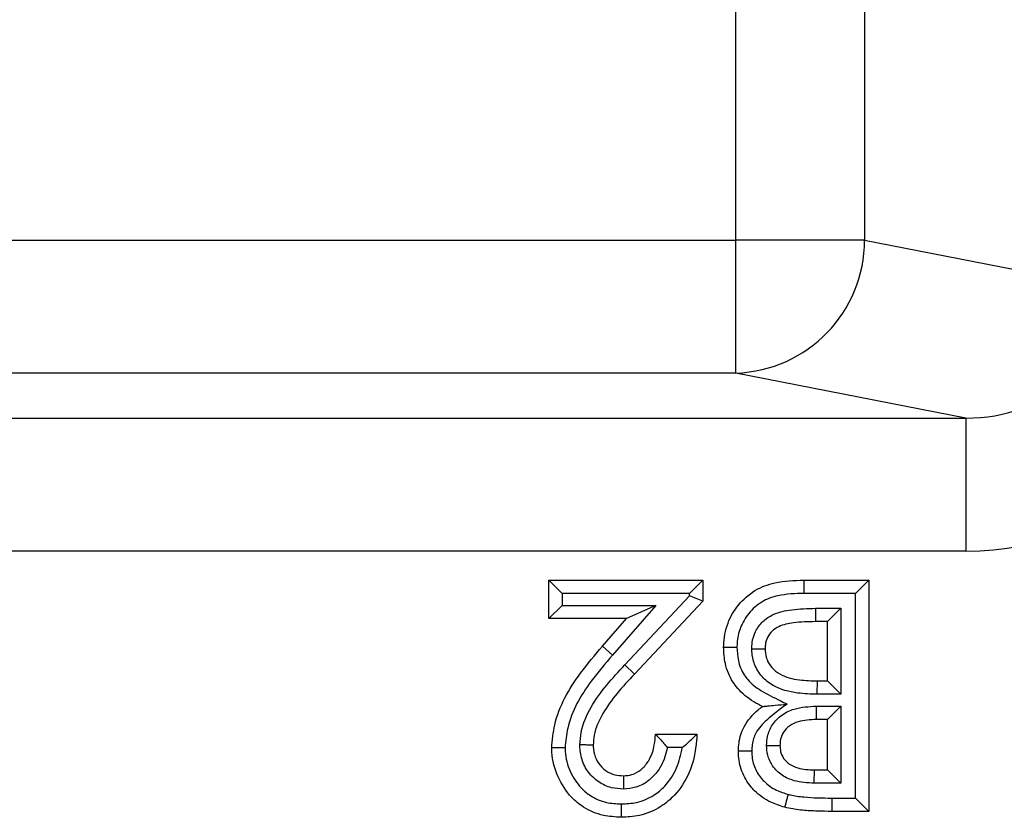
# Model space of a CAD drawing. Units: inches. Extents: x 0.4 to 8, y 0.3 to 10.7.
# Drawn here: x 2.6 to 2.7, y 5.4 to 5.4 of the extents above; entities that cross this region are included whole.
import ezdxf

# ---------------------------------------------------------------- set-up
doc = ezdxf.new("R2010")
doc.units = ezdxf.units.IN
doc.header["$MEASUREMENT"] = 0

msp = doc.modelspace()

# ---------------------------------------------------------------- linework, layer by layer
at = {"color": 7, "linetype": 'Continuous', "lineweight": 25}
for p, q in [((2.666894372561023, 5.421299964970405), (2.666894372561023, 5.819625802780191)), ((2.676553630823914, 5.819625802780191), (2.676553630823914, 5.421299964970405)), ((2.27356577772579, 5.421299964970405), (2.666894372561023, 5.421299964970405)), ((2.666894372561023, 5.411313669622861), (2.666894372561023, 5.421299964970405)), ((2.676553630823914, 5.421299964970405), (2.666894372561023, 5.421299964970405)), ((2.676553630823914, 5.421299964970405), (2.694910753426973, 5.417709522988013)), ((2.666894372561023, 5.411313669622861), (2.27356577772579, 5.411313669622861)), ((2.684144955625869, 5.407939654043401), (2.666894372561023, 5.411313669622861)), ((2.561053883297297, 5.407939654043401), (2.684144955625869, 5.407939654043401)), ((2.684144955625869, 5.407939654043401), (2.684144955625869, 5.397953358695855)), ((2.684144955625869, 5.397953358695855), (2.580008523640404, 5.397953358695855)), ((2.65383410055752, 5.394769791159328), (2.65283410055752, 5.39576979115933)), ((2.65283410055752, 5.39576979115933), (2.664408174631594, 5.39576979115933)), ((2.65283410055752, 5.392876272640811), (2.65283410055752, 5.39576979115933)), ((2.664408174631594, 5.39576979115933), (2.663408174631594, 5.394769791159328)), ((2.664408174631594, 5.39576979115933), (2.664408174631594, 5.394190876006196)), ((2.671989749595982, 5.39576979115933), (2.672002177881049, 5.394769791159352)), ((2.671989749595982, 5.39576979115933), (2.676872562095982, 5.39576979115933)), ((2.676872562095982, 5.39576979115933), (2.675872562095982, 5.394769791159352)), ((2.676872562095982, 5.39576979115933), (2.676872562095982, 5.378408680048219)), ((2.663408174631594, 5.394769791159328), (2.65383410055752, 5.394769791159328)), ((2.65383410055752, 5.394769791159328), (2.65383410055752, 5.393876272640808)), ((2.658539229841447, 5.389405079784826), (2.663408174631594, 5.394586970974674)), ((2.663408174631594, 5.394586970974674), (2.663408174631594, 5.394769791159328)), ((2.664408174631594, 5.394190876006196), (2.663408174631594, 5.394586970974674)), ((2.675872562095982, 5.394769791159352), (2.672002177881049, 5.394769791159352)), ((2.675872562095982, 5.379408680048241), (2.675872562095982, 5.394769791159352)), ((2.65383410055752, 5.393876272640808), (2.65283410055752, 5.392876272640811)), ((2.65383410055752, 5.393876272640808), (2.660876731700936, 5.393876272640808)), ((2.660876731700936, 5.393876272640808), (2.657619019765797, 5.390143347448335)), ((2.660876731700936, 5.393876272640808), (2.658676782181451, 5.392876272640811)), ((2.664408174631594, 5.394190876006196), (2.659268005917207, 5.388720317557122)), ((2.67285919616785, 5.393653711205345), (2.674756465229886, 5.393653694293255)), ((2.67285919616785, 5.393653711205345), (2.672859196266209, 5.392653694293233)), ((2.673756465229885, 5.392653694293233), (2.674756465229886, 5.393653694293255)), ((2.674756465229886, 5.393653694293255), (2.674756465229886, 5.387202127341689)), ((2.658676782181451, 5.392876272640811), (2.65283410055752, 5.392876272640811)), ((2.656864855320697, 5.390800033992306), (2.658676782181451, 5.392876272640811)), ((2.673756465229885, 5.392653694293233), (2.672859196266209, 5.392653694293233)), ((2.673756465229885, 5.388202127341666), (2.673756465229885, 5.392653694293233)), ((2.657619019765797, 5.390143347448335), (2.656864855320697, 5.390800033992306)), ((2.659268005917207, 5.388720317557122), (2.658539229841447, 5.389405079784826)), ((2.673002026139567, 5.387202127341689), (2.673012218880169, 5.388202127341666)), ((2.673012218880169, 5.388202127341666), (2.673756465229885, 5.388202127341666)), ((2.673756465229885, 5.388202127341666), (2.674756465229886, 5.387202127341689)), ((2.674756465229886, 5.387202127341689), (2.673002026139567, 5.387202127341689)), ((2.67292875166829, 5.386308646842055), (2.674756465229886, 5.38630860882317)), ((2.67292875166829, 5.386308646842055), (2.672928751999828, 5.385308608823147)), ((2.673756465229885, 5.385308608823147), (2.674756465229886, 5.38630860882317)), ((2.674756465229886, 5.38630860882317), (2.674756465229886, 5.380524776914339)), ((2.673756465229885, 5.385308608823147), (2.672928751999828, 5.385308608823147)), ((2.673756465229885, 5.381524776914316), (2.673756465229885, 5.385308608823147)), ((2.660846921070341, 5.384195717085255), (2.663963017936438, 5.384195717085255)), ((2.662860956738393, 5.383195717085253), (2.661744436256564, 5.383195717085253)), ((2.672771012859327, 5.380524776914339), (2.672779207172549, 5.381524776914316)), ((2.672779207172549, 5.381524776914316), (2.673756465229885, 5.381524776914316)), ((2.673756465229885, 5.381524776914316), (2.674756465229886, 5.380524776914339)), ((2.674756465229886, 5.380524776914339), (2.672771012859327, 5.380524776914339)), ((2.674090332751252, 5.379408680054754), (2.675872562095982, 5.379408680048241)), ((2.674090332751252, 5.379408680054754), (2.674090332751252, 5.378408680048219)), ((2.675872562095982, 5.379408680048241), (2.676872562095982, 5.378408680048219)), ((2.676872562095982, 5.378408680048219), (2.674090332751252, 5.378408680048219))]:
    msp.add_line(p, q, dxfattribs=at)
msp.add_arc((2.666567924753254, 5.421294039989927), 0.009985707828442606, 271.8734190061667, 0.03399622749103034, dxfattribs=at)
for major_axis, ratio, start_param, end_param in [((0.01087899653977908, -0.002127806560284107), 0.9021093313745915, 4.912424861212187, 6.469675231526963), ((0.02034651246650121, -0.003979543751743364), 0.9646905641135991, 4.912424861212166, 6.469675231526944)]:
    msp.add_ellipse((2.683864488081662, 5.417980805615813), major_axis=major_axis, ratio=ratio, start_param=start_param, end_param=end_param, dxfattribs=at)
for points, knots in [([(2.665966223064642, 5.390744389405413), (2.665967576579998, 5.390778692093789), (2.665991679696768, 5.391389547153858), (2.666176942318232, 5.392532585632749), (2.667040770388461, 5.393965984363159), (2.668255460283588, 5.395063300127743), (2.669990963369218, 5.395708143200991), (2.671260579324915, 5.39574730158146), (2.671989749595982, 5.39576979115933)], [0, 0, 0, 0, 0.01166774631668458, 0.2077767724554723, 0.3845632294341695, 0.5705603168226385, 0.7533627009144883, 1, 1, 1, 1]), ([(2.672002177881049, 5.394769791159352), (2.671342218840589, 5.394752752861372), (2.670249787104713, 5.394724549327064), (2.668789867115323, 5.394195852674394), (2.667821878811269, 5.393315309491221), (2.667171901878767, 5.39223433115351), (2.666992122250988, 5.391349013875525), (2.66697182663853, 5.39085723390119), (2.666967518995151, 5.390754727648045), (2.666966474502055, 5.390729872509347)], [0, 0, 0, 0, 0.2701403001941085, 0.4471638677231732, 0.6250159583321669, 0.7974630290666945, 0.9578066764910316, 0.9897692006507447, 0.9999999999999999, 0.9999999999999999, 0.9999999999999999, 0.9999999999999999]), ([(2.668082109723235, 5.390615865741223), (2.668086887670163, 5.390764454110924), (2.668101226484453, 5.391210373890107), (2.668327136262712, 5.391949720572966), (2.668883118775311, 5.392703087407728), (2.669820538790098, 5.393315653867498), (2.671194082971387, 5.39361662796028), (2.672265616659219, 5.393640491771116), (2.67285919616785, 5.393653711205345)], [0, 0, 0, 0, 0.06944451833286454, 0.2084058418765791, 0.3537310292827776, 0.4985114111594527, 0.7221987945614486, 1, 1, 1, 1]), ([(2.672859196266209, 5.392653694293233), (2.67231014421483, 5.392641194511604), (2.67138275252562, 5.392620081406626), (2.670252969006733, 5.392393594745846), (2.66958751448427, 5.391966585309629), (2.66923328619847, 5.391484066359209), (2.669093432376698, 5.391011282901292), (2.669085169222487, 5.39072231014096), (2.66908231993074, 5.390622666871581)], [0, 0, 0, 0, 0.340644188336695, 0.575374572314569, 0.7011235308158545, 0.8211252843564686, 0.9383206172939813, 1, 1, 1, 1]), ([(2.653056678905099, 5.383169770014387), (2.653110004257096, 5.383752945644786), (2.653295352752694, 5.385779950094158), (2.654812659028164, 5.388385952948619), (2.656304139008046, 5.390140440840237), (2.656864855320697, 5.390800033992306)], [0, 0, 0, 0, 0.2013168688705744, 0.6997380680234973, 1, 1, 1, 1]), ([(2.657619019765797, 5.390143347448335), (2.657076554953323, 5.389505487763549), (2.655684518500174, 5.387868655451482), (2.654275830174353, 5.385487219808567), (2.654104089106282, 5.383672767349879), (2.654057057822535, 5.383175879625887)], [0, 0, 0, 0, 0.3167803741620667, 0.8129003362725551, 1, 1, 1, 1]), ([(2.665966223064642, 5.390744389405413), (2.665977272988408, 5.390744228792986), (2.665999372774713, 5.390743907569023), (2.666171758175889, 5.390741401949128), (2.666425344070161, 5.390737717276552), (2.666675810872262, 5.390734082338398), (2.666859537571415, 5.390731420189223), (2.666933443604615, 5.390730350559866), (2.666966474502055, 5.390729872509347)], [0, 0, 0, 0, 0.2145523584596885, 0.4291035281267299, 0.6436890701893062, 0.8583469327604811, 0.936690852785408, 1, 1, 1, 1]), ([(2.668880608303247, 5.386282389093802), (2.668663902506748, 5.3863956064334), (2.667981637171408, 5.386752054056926), (2.66721053742561, 5.387374726765521), (2.666478319013252, 5.388357340967588), (2.666037143441668, 5.389413575706925), (2.665988364285538, 5.390328911635773), (2.665966223064642, 5.390744389405413)], [0, 0, 0, 0, 0.1299214136530371, 0.4090378674035665, 0.5150595654539531, 0.7798819386376907, 0.9999999999999999, 0.9999999999999999, 0.9999999999999999, 0.9999999999999999]), ([(2.666966474502055, 5.390729872509347), (2.666984030830592, 5.390393974917913), (2.667021854600387, 5.389670309195477), (2.66736431928907, 5.388842882029245), (2.66793970884682, 5.388071162674021), (2.668843469523295, 5.387370576826543), (2.669902394226373, 5.386887935522456), (2.670558990940661, 5.38654934593353), (2.670728400458284, 5.386461985918343)], [0, 0, 0, 0, 0.1647011222098768, 0.3548359965355661, 0.4281127481396327, 0.6368569863155252, 0.9063049183192565, 0.9999999999999999, 0.9999999999999999, 0.9999999999999999, 0.9999999999999999]), ([(2.668082109723235, 5.390615865741223), (2.668118939557603, 5.390616116173095), (2.668192815607477, 5.390616618508164), (2.668376247870471, 5.390617865792657), (2.668623147432472, 5.390619544635896), (2.668876752066028, 5.390621269071571), (2.669049166489575, 5.390622441438101), (2.669071268770259, 5.390622591726997), (2.66908231993074, 5.390622666871581)], [0, 0, 0, 0, 0.07057791969941012, 0.1415704959126973, 0.3562246816060832, 0.5708312741323357, 0.7854152460272967, 0.9999999999999999, 0.9999999999999999, 0.9999999999999999, 0.9999999999999999]), ([(2.673002026139567, 5.387202127341689), (2.672510527629724, 5.387215925088809), (2.671377987832143, 5.387247718669907), (2.669887272668771, 5.387631470460096), (2.668802872716795, 5.388492456426603), (2.668245455317083, 5.389400386495076), (2.668093925534021, 5.39015273972295), (2.668083873386518, 5.390546738165618), (2.668082109723235, 5.390615865741223)], [0, 0, 0, 0, 0.2192799469727994, 0.5052777613454505, 0.6645013172842597, 0.8244675913133462, 0.969202594379847, 0.9999999999999999, 0.9999999999999999, 0.9999999999999999, 0.9999999999999999]), ([(2.66908231993074, 5.390622666871581), (2.669083666701453, 5.390568486592545), (2.669090530969476, 5.390292338653534), (2.669191744421333, 5.389780456236974), (2.669571937798286, 5.389162169332806), (2.670375404745243, 5.388530207421769), (2.67159896989275, 5.388241048668395), (2.672562189653645, 5.388214521289738), (2.673012218880169, 5.388202127341666)], [0, 0, 0, 0, 0.03133095087747098, 0.1596886849967027, 0.2959926300476222, 0.4417143485680518, 0.7391614353301775, 1, 1, 1, 1]), ([(2.655171863185632, 5.383394443612075), (2.655194937794626, 5.383710498166629), (2.655267734312018, 5.384707597223996), (2.655958301727063, 5.386277344013243), (2.657163017613093, 5.387915258039333), (2.658080477838219, 5.388908456737801), (2.658539229841447, 5.389405079784826)], [0, 0, 0, 0, 0.134561087176355, 0.4245176386430329, 0.7122450882723371, 1, 1, 1, 1]), ([(2.659268005917207, 5.388720317557122), (2.65882604997701, 5.388242210939076), (2.65796257957318, 5.387308111231369), (2.656861152489191, 5.385820674994213), (2.65625182018137, 5.384465060760695), (2.656190997661542, 5.38363696173704), (2.656172775771195, 5.383388870575285)], [0, 0, 0, 0, 0.3099672497549472, 0.605597802804641, 0.8818405812511624, 1, 1, 1, 1]), ([(2.670728400458284, 5.386461985918343), (2.670210192514639, 5.386082683073394), (2.669350083338868, 5.385453125264918), (2.66837939261103, 5.384440223198631), (2.668102475461203, 5.383562207024171), (2.668085452953169, 5.383093109686582), (2.668079444623323, 5.382927535287737)], [0, 0, 0, 0, 0.4186544791939456, 0.6948727117127891, 0.8923010998333833, 1, 1, 1, 1]), ([(2.668880608303247, 5.386282389093802), (2.668887569240193, 5.386283065664579), (2.668903006685766, 5.386284566112669), (2.669043170086972, 5.386298189344974), (2.669348901797253, 5.386327905048759), (2.669920910934244, 5.386383501682994), (2.670423442714966, 5.386432345440597), (2.670720422139802, 5.386461210462803), (2.670728400458284, 5.386461985918343)], [0, 0, 0, 0, 0.08403757464837462, 0.1863722505511334, 0.34028432381602, 0.6083587524715203, 0.9894786024138942, 1, 1, 1, 1]), ([(2.667079114802535, 5.382936758306766), (2.667087261069468, 5.383143745365863), (2.667111836106661, 5.383768168149603), (2.667481394634999, 5.384921051219811), (2.668233779154786, 5.385776563921596), (2.66877626506644, 5.38620079191184), (2.668880608303247, 5.386282389093802)], [0, 0, 0, 0, 0.157541283674839, 0.4752585371055564, 0.8990697794192688, 1, 1, 1, 1]), ([(2.669194071945042, 5.383357853272146), (2.669207804697179, 5.383584995117116), (2.669240410651345, 5.384124302643548), (2.669595506251268, 5.384959560134267), (2.670309503669409, 5.385690086685549), (2.671459324698807, 5.386232707935132), (2.672367065493985, 5.38627961931296), (2.67292875166829, 5.386308646842055)], [0, 0, 0, 0, 0.1271519157806864, 0.3018993932629023, 0.4953326047569487, 0.6877250642078124, 1, 1, 1, 1]), ([(2.672928751999828, 5.385308608823147), (2.672467128221275, 5.38528850246891), (2.671766191342045, 5.385257972661205), (2.67091729984051, 5.384870471395337), (2.67044977297134, 5.3843981831145), (2.670222549881276, 5.38386021059844), (2.670203692263824, 5.383511095691823), (2.670195211668631, 5.383354092708474)], [0, 0, 0, 0, 0.3619898428779508, 0.5496511284035874, 0.7243505623524222, 0.8760357027205807, 1, 1, 1, 1]), ([(2.663963017936438, 5.384195717085255), (2.663954908524863, 5.38405098540382), (2.663899238024681, 5.383057413302658), (2.66355578601241, 5.381403983124594), (2.662479892787681, 5.379724129472965), (2.661179433040181, 5.378637062425998), (2.659772466761853, 5.37804739875148), (2.658729575084551, 5.377989318225499), (2.658266403353104, 5.377963523353062)], [0, 0, 0, 0, 0.04621805296021399, 0.3172834553974322, 0.5265595520476906, 0.6685277289136248, 0.8527856832431182, 1, 1, 1, 1]), ([(2.658443770473831, 5.381079620219158), (2.658660454018265, 5.38109673985168), (2.659128889583595, 5.38113374979057), (2.659789301060655, 5.381512409451191), (2.660185223025078, 5.381963534554461), (2.660558013357556, 5.382580147206581), (2.660783694318586, 5.383280705324617), (2.660828360152471, 5.38392710518179), (2.660846921070341, 5.384195717085255)], [0, 0, 0, 0, 0.1480007324137965, 0.3199541845168846, 0.5064028816735074, 0.5547873612152618, 0.8149915829602357, 0.9999999999999999, 0.9999999999999999, 0.9999999999999999, 0.9999999999999999]), ([(2.660846921070341, 5.384195717085255), (2.660853935217716, 5.384188387387766), (2.660867932031847, 5.384173760889649), (2.660981948436602, 5.384054456001045), (2.661184301828573, 5.38384089415249), (2.661451718415394, 5.383541846192469), (2.661650831980252, 5.383307957646321), (2.661739504279892, 5.383201631001269), (2.661744436256564, 5.383195717085253)], [0, 0, 0, 0, 0.1469264432165151, 0.2931934569379095, 0.4990659038403863, 0.7741509116462935, 0.9874382141910122, 1, 1, 1, 1]), ([(2.662860956738393, 5.383195717085253), (2.662866823289571, 5.383200688420383), (2.663005560481487, 5.383318254781803), (2.663276357906657, 5.383554168342012), (2.663606130536464, 5.383859296529181), (2.66382300524914, 5.384063480222729), (2.663941158025846, 5.384175068456204), (2.663955718968597, 5.384188822561201), (2.663963017936438, 5.384195717085255)], [0, 0, 0, 0, 0.01171479350040135, 0.2770414004412857, 0.5458726389088219, 0.7349705173892436, 0.8671485972161467, 1, 1, 1, 1]), ([(2.654057057822535, 5.383175879625887), (2.654024904276807, 5.383175683600396), (2.653950978877286, 5.38317523291098), (2.653767158366584, 5.383174111419208), (2.653515834263936, 5.383172576547969), (2.653262226891081, 5.383171026545647), (2.65308983109788, 5.383169972677655), (2.653067729658775, 5.383169837568949), (2.653056678905099, 5.383169770014386)], [0, 0, 0, 0, 0.06162312563525424, 0.1416799945137853, 0.3563392777708351, 0.570917950217236, 0.785458312614908, 1, 1, 1, 1]), ([(2.658266403353104, 5.377963523353062), (2.657819243649584, 5.377989569948783), (2.65683153115876, 5.378047103191905), (2.655540802521044, 5.378596775592426), (2.654341065862974, 5.379582414144262), (2.6534424487716, 5.380982474726053), (2.65308206151663, 5.382322809522052), (2.653059939308043, 5.3830609777225), (2.653056678905099, 5.383169770014386)], [0, 0, 0, 0, 0.1636619493641884, 0.3615060802372828, 0.5017189081592379, 0.7290205548571868, 0.9600626593319528, 1, 1, 1, 1]), ([(2.654057057822535, 5.383175879625887), (2.654059788585029, 5.383083755899126), (2.65407755046091, 5.382484549558688), (2.65437688533773, 5.381394111444266), (2.655096397096287, 5.38025927107796), (2.656060551153265, 5.379466679054745), (2.657100377992022, 5.379028108601365), (2.657900464550682, 5.378984173198382), (2.658271482059893, 5.378963799398067)], [0, 0, 0, 0, 0.04174681521886444, 0.2715365221492267, 0.5015940883935068, 0.6385799745830483, 0.8324016868448134, 1, 1, 1, 1]), ([(2.658436730080147, 5.380078745898579), (2.658138000188407, 5.380098342166328), (2.657489895943392, 5.380140856908463), (2.656684061205255, 5.380513554836656), (2.655969767897133, 5.381108671966619), (2.655424927087759, 5.381895651535514), (2.655194080185725, 5.382746903413196), (2.655176801690438, 5.383250505169856), (2.655171863185632, 5.383394443612075)], [0, 0, 0, 0, 0.1723486606155156, 0.3739160414009081, 0.4999540994169731, 0.7084174991239025, 0.9166604754663438, 1, 1, 1, 1]), ([(2.656172775771195, 5.383388870575285), (2.656161727012251, 5.383388932094282), (2.656139629654374, 5.383389055131389), (2.655967288428663, 5.383390014719674), (2.65571370586128, 5.383391426656139), (2.65545652169147, 5.383392858646167), (2.655272040152072, 5.383393885831183), (2.655197928166688, 5.383394298483421), (2.655171863185632, 5.383394443612075)], [0, 0, 0, 0, 0.2144025465536299, 0.4288019880269204, 0.6432912078550704, 0.8579695036251672, 0.9500482657679536, 1, 1, 1, 1]), ([(2.656172775771195, 5.383388870575285), (2.656176431621121, 5.383278960206534), (2.656188348430399, 5.38292069032985), (2.656349394554729, 5.382324993290323), (2.656724594670169, 5.381783993756794), (2.657210405809638, 5.381378213039334), (2.65777175304276, 5.381119160945786), (2.658225154440668, 5.381092483333125), (2.658443770473831, 5.381079620219158)], [0, 0, 0, 0, 0.09112345726997874, 0.2970310278290331, 0.5011335314188994, 0.6258158584483239, 0.8195800606792454, 1, 1, 1, 1]), ([(2.658271482059893, 5.378963799398067), (2.658659763238249, 5.378984835409951), (2.659514415064034, 5.379031138107498), (2.660664350843526, 5.379510433537008), (2.661716631140966, 5.380397577015289), (2.662519810862603, 5.3816267746655), (2.662748216726671, 5.382677221628184), (2.662860956738393, 5.383195717085253)], [0, 0, 0, 0, 0.1697360534077264, 0.3736087042920216, 0.531528718909903, 0.7687648785317897, 1, 1, 1, 1]), ([(2.661744436256564, 5.383195717085253), (2.661622718528882, 5.382725580572808), (2.66147657671598, 5.382161105672161), (2.66098104498647, 5.381348794835812), (2.6604154168753, 5.380708113037193), (2.659456151061774, 5.380162444335178), (2.658757909250046, 5.38010511596048), (2.658436730080147, 5.380078745898579)], [0, 0, 0, 0, 0.2921481966887984, 0.3507711482415071, 0.5774882019472907, 0.8056518726145078, 1, 1, 1, 1]), ([(2.668079444623323, 5.382927535287737), (2.668046786675095, 5.382927835408358), (2.667972871194889, 5.382928514678215), (2.667789100707206, 5.382930205817883), (2.667538262781925, 5.382932518438741), (2.667284660970448, 5.382934859852581), (2.66711226646125, 5.382936452109682), (2.667090165376702, 5.382936656240874), (2.667079114802535, 5.382936758306766)], [0, 0, 0, 0, 0.06259085519726913, 0.1416633122839783, 0.3563215745813568, 0.5709045062542675, 0.7854516339141541, 0.9999999999999999, 0.9999999999999999, 0.9999999999999999, 0.9999999999999999]), ([(2.670549945910084, 5.378718203062819), (2.67019706317485, 5.378830555773291), (2.669370078881828, 5.379093855497423), (2.668530893881302, 5.379691038295773), (2.667805058403002, 5.380491108572139), (2.667264165015024, 5.381393406992183), (2.667088355236311, 5.382357219779861), (2.667080185819397, 5.38286958661876), (2.667079114802535, 5.382936758306766)], [0, 0, 0, 0, 0.1882138962830644, 0.4410811876395663, 0.5109300714480711, 0.7388345988203964, 0.9657610143472555, 1, 1, 1, 1]), ([(2.668079444623323, 5.382927535287737), (2.668080319006835, 5.382874706472967), (2.668086780111638, 5.382484337139173), (2.668217030703044, 5.381752659994414), (2.668629940044879, 5.381071148522343), (2.669185794798653, 5.380457502890803), (2.66985411984838, 5.37998589783925), (2.670515313576966, 5.379776872069094), (2.670807378719871, 5.379684540368427)], [0, 0, 0, 0, 0.03467269250993897, 0.2562078277716345, 0.4774416468129397, 0.5462589909745983, 0.7995717035523842, 1, 1, 1, 1]), ([(2.672771012859327, 5.380524776914339), (2.672261156391809, 5.380550452799016), (2.671417676565889, 5.38059292963734), (2.670327729521188, 5.381080372810718), (2.669624324401227, 5.381761876900484), (2.669243711464419, 5.382573288815206), (2.669209488746718, 5.383114187040347), (2.669194071945042, 5.383357853272146)], [0, 0, 0, 0, 0.296216828166304, 0.4900456002303607, 0.6845751568747805, 0.8579060174948481, 1, 1, 1, 1]), ([(2.669194071945042, 5.383357853272146), (2.669218796121582, 5.383357760401156), (2.669292989607588, 5.383357481709464), (2.669477666912614, 5.383356788009327), (2.669736176789709, 5.383355816973186), (2.66998974691817, 5.383354864492141), (2.670162068023227, 5.383354217205379), (2.67018416372095, 5.38335413420769), (2.670195211668631, 5.383354092708474)], [0, 0, 0, 0, 0.04737861937952539, 0.1421760165897573, 0.356861634342139, 0.5713137151012873, 0.7856549403049656, 1, 1, 1, 1]), ([(2.670195211668631, 5.383354092708474), (2.670203971584768, 5.383195782487605), (2.670222807302435, 5.382855381212341), (2.670461298368062, 5.382347330535265), (2.670913150486413, 5.381916843418549), (2.671706571674552, 5.381569390815697), (2.672355624872012, 5.381542394883345), (2.672779207172549, 5.381524776914316)], [0, 0, 0, 0, 0.1325591492967683, 0.2850308920076209, 0.4587965020825918, 0.646802105584758, 1, 1, 1, 1]), ([(2.658443770473831, 5.381079620219158), (2.658443692754056, 5.38106857144406), (2.658443537315598, 5.381046474048879), (2.658442325016311, 5.380874131523796), (2.658440541258392, 5.380620549469353), (2.658438733609398, 5.380363571018797), (2.658437436128648, 5.380179118952477), (2.658436914886437, 5.38010501827469), (2.658436730080147, 5.380078745898579)], [0, 0, 0, 0, 0.2144101648733431, 0.4288173215194708, 0.6433114574775296, 0.857988767029257, 0.9496499541431757, 1, 1, 1, 1]), ([(2.670807378719871, 5.379684540368427), (2.670792587004493, 5.379629015701134), (2.670773576484643, 5.37955765462077), (2.670726717953378, 5.379381759055192), (2.670668146826962, 5.37916189791822), (2.670602873980954, 5.378916880904092), (2.670558480381207, 5.378750239187148), (2.670552790734379, 5.378728881773132), (2.670549945910084, 5.378718203062819)], [0, 0, 0, 0, 0.1100050730660094, 0.1413800611911458, 0.3560429963279201, 0.5706978485979886, 0.7853488578636075, 1, 1, 1, 1]), ([(2.670807378719871, 5.379684540368427), (2.670856195126037, 5.379671917547745), (2.671244213380721, 5.379571584785979), (2.671992307271739, 5.379477239580812), (2.673040436226264, 5.379419093108467), (2.67374035605014, 5.379412151183669), (2.674090332751252, 5.379408680054754)], [0, 0, 0, 0, 0.04581040904421808, 0.364125021887355, 0.6820472580308464, 1, 1, 1, 1]), ([(2.658271482059893, 5.378963799398067), (2.658271305239891, 5.378928939492377), (2.658270930435775, 5.378855047195515), (2.658269998824083, 5.378671456790535), (2.658268735806084, 5.378422695084424), (2.658267447616694, 5.378169086025756), (2.658266571773708, 5.377996676729746), (2.65826645949339, 5.377974574495193), (2.658266403353104, 5.377963523353062)], [0, 0, 0, 0, 0.0668059235489053, 0.1416080461878299, 0.3562637876510842, 0.5708608094648085, 0.7854299221768614, 0.9999999999999999, 0.9999999999999999, 0.9999999999999999, 0.9999999999999999]), ([(2.674090332751252, 5.378408680048219), (2.673726622894021, 5.378412339422042), (2.672994072375037, 5.378419709791966), (2.671865907319061, 5.37848264429711), (2.67104561331982, 5.378590107934889), (2.670605215015315, 5.378703919890341), (2.670549945910084, 5.378718203062819)], [0, 0, 0, 0, 0.3062978987168943, 0.6169166994171756, 0.9519238129763659, 1, 1, 1, 1])]:
    msp.add_open_spline(points, degree=3, knots=knots, dxfattribs=at)

doc.saveas('drawing.dxf')
